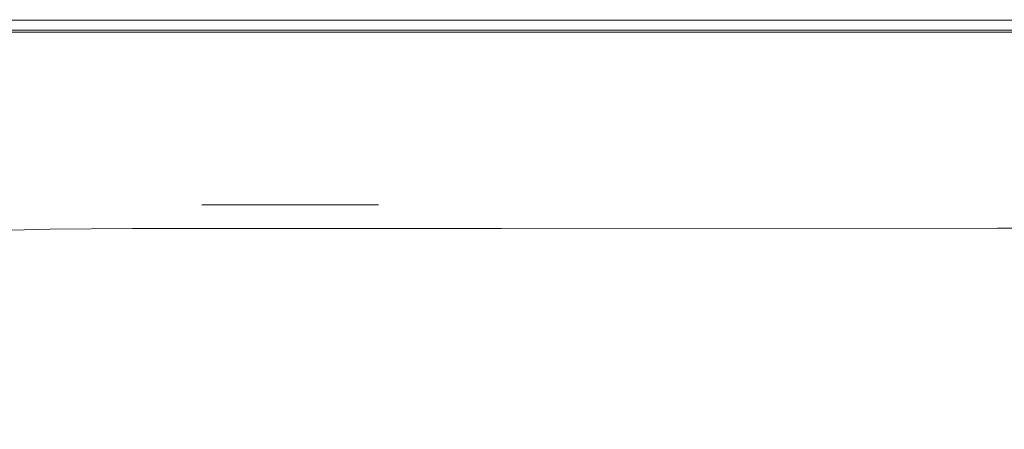
# Model space of a CAD drawing. Extents: x -800 to 800, y -2188 to -1488.
# Drawn here: x -650 to -397, y -1593 to -1488 of the extents above; entities that cross this region are included whole.
import ezdxf

# ---------------------------------------------------------------- set-up
doc = ezdxf.new("R2010")
doc.units = 0
doc.header["$LTSCALE"] = 500
doc.header["$MEASUREMENT"] = 0
doc.layers.add('DWXOUTLINES', color=7, linetype='Continuous')
doc.layers.add('EXC-CERAMIKA', color=7, linetype='Continuous')

msp = doc.modelspace()

# ---------------------------------------------------------------- linework, layer by layer
at = {"layer": 'DWXOUTLINES', "color": 0, "lineweight": 0}
for p, q in [((-608.91, -1488.37, 538.98), (-682.05, -1488.37, 538.98)), ((-608.91, -1488.37, 538.98), (-578.17, -1488.37, 538.98)), ((-578.17, -1488.37, 538.98), (-491.53, -1488.37, 538.98)), ((-336.2, -1488.37, 538.98), (-491.53, -1488.37, 538.98)), ((-608.91, -1490.98, 558.35), (-658.25, -1490.98, 558.35)), ((-634.74, -1491.47, 538.85), (-658.25, -1491.47, 538.85)), ((-608.91, -1491.47, 538.85), (-634.74, -1491.47, 538.85)), ((-608.91, -1490.98, 558.35), (-438.07, -1490.98, 558.35)), ((-578.17, -1491.47, 538.85), (-608.91, -1491.47, 538.85)), ((-539.91, -1491.47, 538.85), (-578.17, -1491.47, 538.85)), ((-491.53, -1491.47, 538.85), (-539.91, -1491.47, 538.85)), ((-438.07, -1491.47, 538.85), (-491.53, -1491.47, 538.85)), ((-336.2, -1490.98, 558.35), (-438.07, -1490.98, 558.35)), ((-384.61, -1491.47, 538.85), (-438.07, -1491.47, 538.85)), ((-557.64, -1535.72, 558.85), (-602.95, -1535.72, 558.85)), ((-581.33, -1535.72, 558.85), (-602.95, -1535.72, 558.85)), ((-581.33, -1535.72, 558.85), (-557.64, -1535.72, 558.85)), ((-661.56, -1542.5, 557.94), (-641.89, -1541.98, 557.86)), ((-641.89, -1541.98, 557.86), (-620.74, -1541.8, 557.76)), ((-599.01, -1541.8, 557.67), (-620.74, -1541.8, 557.76)), ((-526.06, -1541.78, 557.58), (-599.01, -1541.8, 557.67)), ((-526.06, -1541.78, 557.58), (-398.61, -1541.75, 557.62)), ((-398.61, -1541.75, 557.62), (-305.94, -1541.73, 557.66))]:
    msp.add_line(p, q, dxfattribs=at)
at = {"layer": 'EXC-CERAMIKA', "lineweight": 0}
for points, invisible_edges in [([(-705.12, -1489.63, 557.59), (-634.75, -1488.82, 556.34), (-682.06, -1488.82, 556.34), (-705.12, -1489.63, 557.59)], 15), ([(-634.75, -1489.63, 557.59), (-634.75, -1488.82, 556.34), (-705.12, -1489.63, 557.59), (-634.75, -1489.63, 557.59)], 15), ([(-682.06, -1488.27, 551.2), (-634.75, -1488.27, 539.35), (-682.06, -1488.27, 539.35), (-682.06, -1488.27, 551.2)], 15), ([(-608.93, -1488.27, 539.35), (-634.75, -1488.27, 539.35), (-682.06, -1488.27, 551.2), (-608.93, -1488.27, 539.35)], 15), ([(-682.06, -1488.27, 551.2), (-634.75, -1488.27, 551.2), (-608.93, -1488.27, 539.35), (-682.06, -1488.27, 551.2)], 15), ([(-682.06, -1488.27, 551.2), (-658.26, -1488.41, 554.3), (-634.75, -1488.27, 551.2), (-682.06, -1488.27, 551.2)], 15), ([(-682.06, -1488.38, 538.98), (-682.06, -1488.27, 539.35), (-634.75, -1488.27, 539.35), (-682.06, -1488.38, 538.98)], 15), ([(-634.75, -1488.27, 539.35), (-608.92, -1488.38, 538.98), (-682.06, -1488.38, 538.98), (-634.75, -1488.27, 539.35)], 15), ([(-608.93, -1488.68, 538.85), (-682.06, -1488.38, 538.98), (-608.92, -1488.38, 538.98), (-608.93, -1488.68, 538.85)], 13), ([(-682.06, -1488.38, 538.98), (-608.93, -1488.68, 538.85), (-658.26, -1488.68, 538.85), (-682.06, -1488.38, 538.98)], 15), ([(-658.26, -1488.41, 554.3), (-682.06, -1488.82, 556.34), (-634.75, -1488.82, 556.34), (-658.26, -1488.41, 554.3)], 15), ([(-578.18, -1488.41, 554.3), (-634.75, -1488.27, 551.2), (-658.26, -1488.41, 554.3), (-578.18, -1488.41, 554.3)], 15), ([(-658.26, -1488.41, 554.3), (-578.18, -1488.82, 556.34), (-578.18, -1488.41, 554.3), (-658.26, -1488.41, 554.3)], 15), ([(-578.18, -1488.82, 556.34), (-658.26, -1488.41, 554.3), (-634.75, -1488.82, 556.34), (-578.18, -1488.82, 556.34)], 15), ([(-634.75, -1491.48, 538.85), (-658.26, -1488.68, 538.85), (-608.93, -1488.68, 538.85), (-634.75, -1491.48, 538.85)], 15), ([(-658.26, -1488.68, 538.85), (-634.75, -1491.48, 538.85), (-658.26, -1491.48, 538.85), (-658.26, -1488.68, 538.85)], 13), ([(-578.18, -1488.27, 551.2), (-608.93, -1488.27, 539.35), (-634.75, -1488.27, 551.2), (-578.18, -1488.27, 551.2)], 15), ([(-634.75, -1488.27, 551.2), (-578.18, -1488.41, 554.3), (-578.18, -1488.27, 551.2), (-634.75, -1488.27, 551.2)], 15), ([(-608.92, -1488.38, 538.98), (-634.75, -1488.27, 539.35), (-608.93, -1488.27, 539.35), (-608.92, -1488.38, 538.98)], 15), ([(-608.93, -1488.68, 538.85), (-608.92, -1491.48, 538.85), (-634.75, -1491.48, 538.85), (-608.93, -1488.68, 538.85)], 13), ([(-539.92, -1489.63, 557.59), (-578.18, -1488.82, 556.34), (-634.75, -1489.63, 557.59), (-539.92, -1489.63, 557.59)], 15), ([(-634.75, -1488.82, 556.34), (-634.75, -1489.63, 557.59), (-578.18, -1488.82, 556.34), (-634.75, -1488.82, 556.34)], 15), ([(-491.54, -1488.27, 539.35), (-608.93, -1488.27, 539.35), (-539.92, -1488.27, 551.2), (-491.54, -1488.27, 539.35)], 15), ([(-539.92, -1488.27, 551.2), (-608.93, -1488.27, 539.35), (-578.18, -1488.27, 551.2), (-539.92, -1488.27, 551.2)], 15), ([(-491.54, -1488.38, 538.98), (-608.93, -1488.27, 539.35), (-491.54, -1488.27, 539.35), (-491.54, -1488.38, 538.98)], 15), ([(-608.93, -1488.27, 539.35), (-491.54, -1488.38, 538.98), (-578.18, -1488.38, 538.98), (-608.93, -1488.27, 539.35)], 15), ([(-608.93, -1488.27, 539.35), (-578.18, -1488.38, 538.98), (-608.92, -1488.38, 538.98), (-608.93, -1488.27, 539.35)], 15), ([(-491.54, -1488.38, 538.98), (-438.08, -1488.68, 538.85), (-608.93, -1488.68, 538.85), (-491.54, -1488.38, 538.98)], 15), ([(-608.93, -1488.68, 538.85), (-578.18, -1488.38, 538.98), (-491.54, -1488.38, 538.98), (-608.93, -1488.68, 538.85)], 13), ([(-608.93, -1488.68, 538.85), (-608.92, -1488.38, 538.98), (-578.18, -1488.38, 538.98), (-608.93, -1488.68, 538.85)], 13), ([(-608.93, -1488.68, 538.85), (-578.18, -1491.48, 538.85), (-608.92, -1491.48, 538.85), (-608.93, -1488.68, 538.85)], 13), ([(-608.93, -1488.68, 538.85), (-539.92, -1491.48, 538.85), (-578.18, -1491.48, 538.85), (-608.93, -1488.68, 538.85)], 13), ([(-491.54, -1491.48, 538.85), (-608.93, -1488.68, 538.85), (-438.08, -1488.68, 538.85), (-491.54, -1491.48, 538.85)], 15), ([(-608.93, -1488.68, 538.85), (-491.54, -1491.48, 538.85), (-539.92, -1491.48, 538.85), (-608.93, -1488.68, 538.85)], 13), ([(-384.62, -1488.41, 554.3), (-539.92, -1488.27, 551.2), (-578.18, -1488.41, 554.3), (-384.62, -1488.41, 554.3)], 15), ([(-578.18, -1488.27, 551.2), (-578.18, -1488.41, 554.3), (-539.92, -1488.27, 551.2), (-578.18, -1488.27, 551.2)], 15), ([(-438.08, -1488.82, 556.34), (-578.18, -1488.41, 554.3), (-539.92, -1488.82, 556.34), (-438.08, -1488.82, 556.34)], 15), ([(-578.18, -1488.41, 554.3), (-438.08, -1488.82, 556.34), (-384.62, -1488.41, 554.3), (-578.18, -1488.41, 554.3)], 15), ([(-539.92, -1488.82, 556.34), (-578.18, -1488.41, 554.3), (-578.18, -1488.82, 556.34), (-539.92, -1488.82, 556.34)], 15), ([(-578.18, -1488.82, 556.34), (-539.92, -1489.63, 557.59), (-539.92, -1488.82, 556.34), (-578.18, -1488.82, 556.34)], 15), ([(-438.08, -1488.27, 551.2), (-491.54, -1488.27, 539.35), (-539.92, -1488.27, 551.2), (-438.08, -1488.27, 551.2)], 15), ([(-539.92, -1488.27, 551.2), (-384.62, -1488.41, 554.3), (-438.08, -1488.27, 551.2), (-539.92, -1488.27, 551.2)], 15), ([(-539.92, -1488.82, 556.34), (-539.92, -1489.63, 557.59), (-438.08, -1488.82, 556.34), (-539.92, -1488.82, 556.34)], 15), ([(-438.08, -1489.63, 557.59), (-438.08, -1488.82, 556.34), (-539.92, -1489.63, 557.59), (-438.08, -1489.63, 557.59)], 15), ([(-491.54, -1488.27, 539.35), (-384.62, -1488.27, 551.2), (-438.08, -1488.27, 539.35), (-491.54, -1488.27, 539.35)], 15), ([(-491.54, -1488.27, 539.35), (-438.08, -1488.27, 551.2), (-384.62, -1488.27, 551.2), (-491.54, -1488.27, 539.35)], 15), ([(-491.54, -1488.38, 538.98), (-491.54, -1488.27, 539.35), (-438.08, -1488.27, 539.35), (-491.54, -1488.38, 538.98)], 15), ([(-438.08, -1488.27, 539.35), (-336.21, -1488.38, 538.98), (-491.54, -1488.38, 538.98), (-438.08, -1488.27, 539.35)], 15), ([(-336.21, -1488.68, 538.85), (-491.54, -1488.38, 538.98), (-336.21, -1488.38, 538.98), (-336.21, -1488.68, 538.85)], 13), ([(-491.54, -1488.38, 538.98), (-336.21, -1488.68, 538.85), (-438.08, -1488.68, 538.85), (-491.54, -1488.38, 538.98)], 15), ([(-438.08, -1488.68, 538.85), (-438.08, -1491.48, 538.85), (-491.54, -1491.48, 538.85), (-438.08, -1488.68, 538.85)], 13), ([(-336.21, -1488.27, 551.2), (-438.08, -1488.27, 539.35), (-384.62, -1488.27, 551.2), (-336.21, -1488.27, 551.2)], 15), ([(-438.08, -1488.27, 539.35), (-336.21, -1488.27, 551.2), (-336.21, -1488.27, 539.35), (-438.08, -1488.27, 539.35)], 15), ([(-438.08, -1488.27, 551.2), (-384.62, -1488.41, 554.3), (-384.62, -1488.27, 551.2), (-438.08, -1488.27, 551.2)], 15), ([(-336.21, -1488.38, 538.98), (-438.08, -1488.27, 539.35), (-336.21, -1488.27, 539.35), (-336.21, -1488.38, 538.98)], 15), ([(-297.92, -1488.82, 556.34), (-384.62, -1488.41, 554.3), (-438.08, -1488.82, 556.34), (-297.92, -1488.82, 556.34)], 15), ([(-384.62, -1491.48, 538.85), (-438.08, -1488.68, 538.85), (-336.21, -1488.68, 538.85), (-384.62, -1491.48, 538.85)], 15), ([(-438.08, -1488.68, 538.85), (-384.62, -1491.48, 538.85), (-438.08, -1491.48, 538.85), (-438.08, -1488.68, 538.85)], 13), ([(-438.08, -1488.82, 556.34), (-438.08, -1489.63, 557.59), (-297.92, -1488.82, 556.34), (-438.08, -1488.82, 556.34)], 15), ([(-261.79, -1489.63, 557.6), (-297.92, -1488.82, 556.34), (-438.08, -1489.63, 557.59), (-261.79, -1489.63, 557.6)], 15), ([(-705.12, -1489.63, 557.59), (-658.26, -1490.99, 558.35), (-634.75, -1489.63, 557.59), (-705.12, -1489.63, 557.59)], 15), ([(-608.92, -1490.99, 558.35), (-634.75, -1489.63, 557.59), (-658.26, -1490.99, 558.35), (-608.92, -1490.99, 558.35)], 11), ([(-608.07, -1493.22, 558.73), (-658.26, -1490.99, 558.35), (-657.34, -1493.22, 558.73), (-608.07, -1493.22, 558.73)], 15), ([(-658.26, -1490.99, 558.35), (-608.07, -1493.22, 558.73), (-608.92, -1490.99, 558.35), (-658.26, -1490.99, 558.35)], 15), ([(-634.75, -1489.63, 557.59), (-438.08, -1490.99, 558.35), (-539.92, -1489.63, 557.59), (-634.75, -1489.63, 557.59)], 15), ([(-438.08, -1490.99, 558.35), (-634.75, -1489.63, 557.59), (-608.92, -1490.99, 558.35), (-438.08, -1490.99, 558.35)], 11), ([(-608.92, -1490.99, 558.35), (-608.07, -1493.22, 558.73), (-438.08, -1490.99, 558.35), (-608.92, -1490.99, 558.35)], 15), ([(-490.85, -1493.22, 558.73), (-438.08, -1490.99, 558.35), (-608.07, -1493.22, 558.73), (-490.85, -1493.22, 558.73)], 15), ([(-539.92, -1489.63, 557.59), (-438.08, -1490.99, 558.35), (-438.08, -1489.63, 557.59), (-539.92, -1489.63, 557.59)], 15), ([(-437.47, -1493.22, 558.73), (-438.08, -1490.99, 558.35), (-490.85, -1493.22, 558.73), (-437.47, -1493.22, 558.73)], 15), ([(-336.21, -1490.99, 558.35), (-438.08, -1489.63, 557.59), (-438.08, -1490.99, 558.35), (-336.21, -1490.99, 558.35)], 11), ([(-438.08, -1489.63, 557.59), (-336.21, -1490.99, 558.35), (-261.79, -1489.63, 557.6), (-438.08, -1489.63, 557.59)], 15), ([(-438.08, -1490.99, 558.35), (-335.73, -1493.22, 558.73), (-336.21, -1490.99, 558.35), (-438.08, -1490.99, 558.35)], 15), ([(-335.73, -1493.22, 558.73), (-438.08, -1490.99, 558.35), (-437.47, -1493.22, 558.73), (-335.73, -1493.22, 558.73)], 15), ([(-631.19, -1496.63, 558.85), (-657.34, -1493.22, 558.73), (-678.26, -1496.63, 558.85), (-631.19, -1496.63, 558.85)], 15), ([(-657.34, -1493.22, 558.73), (-631.19, -1496.63, 558.85), (-608.07, -1493.22, 558.73), (-657.34, -1493.22, 558.73)], 15), ([(-605.51, -1496.63, 558.85), (-608.07, -1493.22, 558.73), (-631.19, -1496.63, 558.85), (-605.51, -1496.63, 558.85)], 15), ([(-608.07, -1493.22, 558.73), (-488.78, -1496.63, 558.85), (-490.85, -1493.22, 558.73), (-608.07, -1493.22, 558.73)], 15), ([(-488.78, -1496.63, 558.85), (-608.07, -1493.22, 558.73), (-536.89, -1496.63, 558.85), (-488.78, -1496.63, 558.85)], 15), ([(-536.89, -1496.63, 558.85), (-608.07, -1493.22, 558.73), (-574.94, -1496.63, 558.85), (-536.89, -1496.63, 558.85)], 15), ([(-574.94, -1496.63, 558.85), (-608.07, -1493.22, 558.73), (-605.51, -1496.63, 558.85), (-574.94, -1496.63, 558.85)], 15), ([(-490.85, -1493.22, 558.73), (-488.78, -1496.63, 558.85), (-437.47, -1493.22, 558.73), (-490.85, -1493.22, 558.73)], 15), ([(-334.32, -1496.63, 558.85), (-437.47, -1493.22, 558.73), (-488.78, -1496.63, 558.85), (-334.32, -1496.63, 558.85)], 15), ([(-437.47, -1493.22, 558.73), (-334.32, -1496.63, 558.85), (-335.73, -1493.22, 558.73), (-437.47, -1493.22, 558.73)], 15), ([(-639.85, -1508.33, 558.85), (-678.26, -1496.63, 558.85), (-651.64, -1516.06, 558.85), (-639.85, -1508.33, 558.85)], 15), ([(-631.19, -1496.63, 558.85), (-678.26, -1496.63, 558.85), (-639.85, -1508.33, 558.85), (-631.19, -1496.63, 558.85)], 15), ([(-639.85, -1508.33, 558.85), (-616.96, -1508.33, 558.85), (-631.19, -1496.63, 558.85), (-639.85, -1508.33, 558.85)], 15), ([(-631.19, -1496.63, 558.85), (-552.21, -1516.06, 558.85), (-605.51, -1496.63, 558.85), (-631.19, -1496.63, 558.85)], 15), ([(-552.21, -1516.06, 558.85), (-631.19, -1496.63, 558.85), (-616.96, -1508.33, 558.85), (-552.21, -1516.06, 558.85)], 15), ([(-574.94, -1496.63, 558.85), (-605.51, -1496.63, 558.85), (-552.21, -1516.06, 558.85), (-574.94, -1496.63, 558.85)], 15), ([(-574.94, -1496.63, 558.85), (-552.21, -1516.06, 558.85), (-536.89, -1496.63, 558.85), (-574.94, -1496.63, 558.85)], 15), ([(-477.73, -1508.33, 558.85), (-536.89, -1496.63, 558.85), (-552.21, -1516.06, 558.85), (-477.73, -1508.33, 558.85)], 15), ([(-536.89, -1496.63, 558.85), (-477.73, -1508.33, 558.85), (-488.78, -1496.63, 558.85), (-536.89, -1496.63, 558.85)], 15), ([(-379.21, -1501.55, 558.85), (-488.78, -1496.63, 558.85), (-425.77, -1508.33, 558.85), (-379.21, -1501.55, 558.85)], 15), ([(-425.77, -1508.33, 558.85), (-488.78, -1496.63, 558.85), (-477.73, -1508.33, 558.85), (-425.77, -1508.33, 558.85)], 15), ([(-488.78, -1496.63, 558.85), (-379.21, -1501.55, 558.85), (-334.32, -1496.63, 558.85), (-488.78, -1496.63, 558.85)], 15), ([(-315.39, -1523.83, 558.85), (-379.21, -1501.55, 558.85), (-425.77, -1508.33, 558.85), (-315.39, -1523.83, 558.85)], 15), ([(-651.64, -1516.06, 558.85), (-617.74, -1523.83, 558.85), (-639.85, -1508.33, 558.85), (-651.64, -1516.06, 558.85)], 15), ([(-616.96, -1508.33, 558.85), (-639.85, -1508.33, 558.85), (-617.74, -1523.83, 558.85), (-616.96, -1508.33, 558.85)], 15), ([(-617.74, -1523.83, 558.85), (-557.65, -1535.73, 558.85), (-616.96, -1508.33, 558.85), (-617.74, -1523.83, 558.85)], 15), ([(-542.46, -1523.83, 558.85), (-616.96, -1508.33, 558.85), (-557.65, -1535.73, 558.85), (-542.46, -1523.83, 558.85)], 15), ([(-616.96, -1508.33, 558.85), (-542.46, -1523.83, 558.85), (-552.21, -1516.06, 558.85), (-616.96, -1508.33, 558.85)], 15), ([(-552.21, -1516.06, 558.85), (-469.44, -1516.06, 558.85), (-477.73, -1508.33, 558.85), (-552.21, -1516.06, 558.85)], 15), ([(-425.77, -1508.33, 558.85), (-477.73, -1508.33, 558.85), (-469.44, -1516.06, 558.85), (-425.77, -1508.33, 558.85)], 15), ([(-469.44, -1516.06, 558.85), (-401.13, -1535.73, 558.85), (-425.77, -1508.33, 558.85), (-469.44, -1516.06, 558.85)], 15), ([(-307.82, -1535.73, 558.85), (-425.77, -1508.33, 558.85), (-352.16, -1535.73, 558.85), (-307.82, -1535.73, 558.85)], 15), ([(-425.77, -1508.33, 558.85), (-307.82, -1535.73, 558.85), (-315.39, -1523.83, 558.85), (-425.77, -1508.33, 558.85)], 15), ([(-352.16, -1535.73, 558.85), (-425.77, -1508.33, 558.85), (-401.13, -1535.73, 558.85), (-352.16, -1535.73, 558.85)], 15), ([(-617.74, -1523.83, 558.85), (-651.64, -1516.06, 558.85), (-662.12, -1523.93, 558.85), (-617.74, -1523.83, 558.85)], 15), ([(-469.44, -1516.06, 558.85), (-552.21, -1516.06, 558.85), (-542.46, -1523.83, 558.85), (-469.44, -1516.06, 558.85)], 15), ([(-542.46, -1523.83, 558.85), (-401.13, -1535.73, 558.85), (-469.44, -1516.06, 558.85), (-542.46, -1523.83, 558.85)], 15), ([(-662.12, -1523.93, 558.85), (-624.89, -1535.73, 558.85), (-617.74, -1523.83, 558.85), (-662.12, -1523.93, 558.85)], 15), ([(-624.89, -1535.73, 558.85), (-662.12, -1523.93, 558.85), (-652.29, -1530.83, 558.85), (-624.89, -1535.73, 558.85)], 15), ([(-602.96, -1535.73, 558.85), (-617.74, -1523.83, 558.85), (-624.89, -1535.73, 558.85), (-602.96, -1535.73, 558.85)], 15), ([(-557.65, -1535.73, 558.85), (-617.74, -1523.83, 558.85), (-602.96, -1535.73, 558.85), (-557.65, -1535.73, 558.85)], 11), ([(-450.1, -1535.73, 558.85), (-542.46, -1523.83, 558.85), (-557.65, -1535.73, 558.85), (-450.1, -1535.73, 558.85)], 15), ([(-542.46, -1523.83, 558.85), (-450.1, -1535.73, 558.85), (-401.13, -1535.73, 558.85), (-542.46, -1523.83, 558.85)], 15), ([(-624.89, -1535.73, 558.85), (-652.29, -1530.83, 558.85), (-666.39, -1536.34, 558.85), (-624.89, -1535.73, 558.85)], 15), ([(-643.18, -1539.47, 558.6), (-666.39, -1536.34, 558.85), (-680.73, -1540.98, 558.63), (-643.18, -1539.47, 558.6)], 15), ([(-666.39, -1536.34, 558.85), (-643.18, -1539.47, 558.6), (-624.89, -1535.73, 558.85), (-666.39, -1536.34, 558.85)], 15), ([(-600.11, -1539.31, 558.56), (-624.89, -1535.73, 558.85), (-643.18, -1539.47, 558.6), (-600.11, -1539.31, 558.56)], 15), ([(-624.89, -1535.73, 558.85), (-600.11, -1539.31, 558.56), (-602.96, -1535.73, 558.85), (-624.89, -1535.73, 558.85)], 15), ([(-557.65, -1535.73, 558.85), (-602.96, -1535.73, 558.85), (-602.96, -1535.73, 558.85)], 15), ([(-602.96, -1535.73, 558.85), (-600.11, -1539.31, 558.56), (-581.34, -1535.73, 558.85), (-602.96, -1535.73, 558.85)], 11), ([(-448, -1539.29, 558.54), (-557.65, -1535.73, 558.85), (-600.11, -1539.31, 558.56), (-448, -1539.29, 558.54)], 15), ([(-581.34, -1535.73, 558.85), (-600.11, -1539.31, 558.56), (-557.65, -1535.73, 558.85), (-581.34, -1535.73, 558.85)], 11), ([(-557.65, -1535.73, 558.85), (-448, -1539.29, 558.54), (-450.1, -1535.73, 558.85), (-557.65, -1535.73, 558.85)], 15), ([(-450.1, -1535.73, 558.85), (-350.54, -1539.29, 558.55), (-401.13, -1535.73, 558.85), (-450.1, -1535.73, 558.85)], 15), ([(-350.54, -1539.29, 558.55), (-450.1, -1535.73, 558.85), (-448, -1539.29, 558.54), (-350.54, -1539.29, 558.55)], 15), ([(-401.13, -1535.73, 558.85), (-350.54, -1539.29, 558.55), (-352.16, -1535.73, 558.85), (-401.13, -1535.73, 558.85)], 15), ([(-680.73, -1540.98, 558.63), (-641.9, -1541.99, 557.86), (-643.18, -1539.47, 558.6), (-680.73, -1540.98, 558.63)], 15), ([(-643.18, -1539.47, 558.6), (-599.02, -1541.81, 557.67), (-600.11, -1539.31, 558.56), (-643.18, -1539.47, 558.6)], 15), ([(-599.02, -1541.81, 557.67), (-643.18, -1539.47, 558.6), (-620.75, -1541.81, 557.76), (-599.02, -1541.81, 557.67)], 15), ([(-620.75, -1541.81, 557.76), (-643.18, -1539.47, 558.6), (-641.9, -1541.99, 557.86), (-620.75, -1541.81, 557.76)], 15), ([(-600.11, -1539.31, 558.56), (-526.07, -1541.79, 557.58), (-448, -1539.29, 558.54), (-600.11, -1539.31, 558.56)], 15), ([(-526.07, -1541.79, 557.58), (-600.11, -1539.31, 558.56), (-599.02, -1541.81, 557.67), (-526.07, -1541.79, 557.58)], 15), ([(-398.62, -1541.76, 557.62), (-448, -1539.29, 558.54), (-526.07, -1541.79, 557.58), (-398.62, -1541.76, 557.62)], 15), ([(-448, -1539.29, 558.54), (-398.62, -1541.76, 557.62), (-350.54, -1539.29, 558.55), (-448, -1539.29, 558.54)], 15), ([(-305.95, -1541.74, 557.66), (-350.54, -1539.29, 558.55), (-398.62, -1541.76, 557.62), (-305.95, -1541.74, 557.66)], 15), ([(-641.9, -1541.99, 557.86), (-680.73, -1540.98, 558.63), (-661.57, -1542.51, 557.94), (-641.9, -1541.99, 557.86)], 15), ([(-661.57, -1542.51, 557.94), (-641.46, -1543.82, 556.38), (-641.9, -1541.99, 557.86), (-661.57, -1542.51, 557.94)], 11), ([(-641.9, -1541.99, 557.86), (-620.42, -1543.65, 556.13), (-620.75, -1541.81, 557.76), (-641.9, -1541.99, 557.86)], 11), ([(-620.42, -1543.65, 556.13), (-641.9, -1541.99, 557.86), (-641.46, -1543.82, 556.38), (-620.42, -1543.65, 556.13)], 15), ([(-598.71, -1543.65, 555.9), (-620.75, -1541.81, 557.76), (-620.42, -1543.65, 556.13), (-598.71, -1543.65, 555.9)], 15), ([(-620.75, -1541.81, 557.76), (-598.71, -1543.65, 555.9), (-599.02, -1541.81, 557.67), (-620.75, -1541.81, 557.76)], 11), ([(-599.02, -1541.81, 557.67), (-553.79, -1543.62, 555.7), (-526.07, -1541.79, 557.58), (-599.02, -1541.81, 557.67)], 11), ([(-553.79, -1543.62, 555.7), (-599.02, -1541.81, 557.67), (-598.71, -1543.65, 555.9), (-553.79, -1543.62, 555.7)], 15), ([(-491.08, -1543.56, 555.7), (-526.07, -1541.79, 557.58), (-553.79, -1543.62, 555.7), (-491.08, -1543.56, 555.7)], 15), ([(-526.07, -1541.79, 557.58), (-491.08, -1543.56, 555.7), (-398.62, -1541.76, 557.62), (-526.07, -1541.79, 557.58)], 11), ([(-398.54, -1543.51, 555.77), (-398.62, -1541.76, 557.62), (-491.08, -1543.56, 555.7), (-398.54, -1543.51, 555.77)], 15), ([(-398.62, -1541.76, 557.62), (-349.96, -1543.48, 555.82), (-305.95, -1541.74, 557.66), (-398.62, -1541.76, 557.62)], 11), ([(-349.96, -1543.48, 555.82), (-398.62, -1541.76, 557.62), (-398.54, -1543.51, 555.77), (-349.96, -1543.48, 555.82)], 15), ([(-641.46, -1543.82, 556.38), (-661.57, -1542.51, 557.94), (-660.88, -1544.32, 556.58), (-641.46, -1543.82, 556.38)], 15), ([(-660.88, -1544.32, 556.58), (-640.86, -1545.36, 553.9), (-641.46, -1543.82, 556.38), (-660.88, -1544.32, 556.58)], 15), ([(-640.86, -1545.36, 553.9), (-660.88, -1544.32, 556.58), (-659.96, -1545.8, 554.31), (-640.86, -1545.36, 553.9)], 15), ([(-641.46, -1543.82, 556.38), (-619.92, -1545.22, 553.41), (-620.42, -1543.65, 556.13), (-641.46, -1543.82, 556.38)], 15), ([(-619.92, -1545.22, 553.41), (-641.46, -1543.82, 556.38), (-640.86, -1545.36, 553.9), (-619.92, -1545.22, 553.41)], 15), ([(-576.83, -1545.19, 552.69), (-620.42, -1543.65, 556.13), (-619.92, -1545.22, 553.41), (-576.83, -1545.19, 552.69)], 15), ([(-620.42, -1543.65, 556.13), (-576.83, -1545.19, 552.69), (-598.71, -1543.65, 555.9), (-620.42, -1543.65, 556.13)], 15), ([(-598.71, -1543.65, 555.9), (-576.83, -1545.19, 552.69), (-553.79, -1543.62, 555.7), (-598.71, -1543.65, 555.9)], 15), ([(-525.47, -1545.1, 552.52), (-553.79, -1543.62, 555.7), (-576.83, -1545.19, 552.69), (-525.47, -1545.1, 552.52)], 15), ([(-553.79, -1543.62, 555.7), (-525.47, -1545.1, 552.52), (-491.08, -1543.56, 555.7), (-553.79, -1543.62, 555.7)], 15), ([(-446.89, -1544.99, 552.61), (-491.08, -1543.56, 555.7), (-525.47, -1545.1, 552.52), (-446.89, -1544.99, 552.61)], 15), ([(-491.08, -1543.56, 555.7), (-446.89, -1544.99, 552.61), (-398.54, -1543.51, 555.77), (-491.08, -1543.56, 555.7)], 15), ([(-349.92, -1544.88, 552.79), (-398.54, -1543.51, 555.77), (-446.89, -1544.99, 552.61), (-349.92, -1544.88, 552.79)], 15), ([(-446.89, -1544.99, 552.61), (-349.89, -1546.24, 547.63), (-349.92, -1544.88, 552.79), (-446.89, -1544.99, 552.61)], 15), ([(-398.54, -1543.51, 555.77), (-349.92, -1544.88, 552.79), (-349.96, -1543.48, 555.82), (-398.54, -1543.51, 555.77)], 15), ([(-659.96, -1545.8, 554.31), (-639.64, -1546.68, 550.66), (-640.86, -1545.36, 553.9), (-659.96, -1545.8, 554.31)], 15), ([(-639.64, -1546.68, 550.66), (-659.96, -1545.8, 554.31), (-654.57, -1548.09, 547.62), (-639.64, -1546.68, 550.66)], 15), ([(-654.57, -1548.09, 547.62), (-637.36, -1547.81, 546.89), (-639.64, -1546.68, 550.66), (-654.57, -1548.09, 547.62)], 15), ([(-640.86, -1545.36, 553.9), (-639.64, -1546.68, 550.66), (-619.92, -1545.22, 553.41), (-640.86, -1545.36, 553.9)], 15), ([(-576.17, -1546.54, 548.57), (-619.92, -1545.22, 553.41), (-639.64, -1546.68, 550.66), (-576.17, -1546.54, 548.57)], 15), ([(-639.64, -1546.68, 550.66), (-596.33, -1547.79, 544.53), (-576.17, -1546.54, 548.57), (-639.64, -1546.68, 550.66)], 15), ([(-596.33, -1547.79, 544.53), (-639.64, -1546.68, 550.66), (-617.48, -1547.75, 545.74), (-596.33, -1547.79, 544.53)], 15), ([(-617.48, -1547.75, 545.74), (-639.64, -1546.68, 550.66), (-637.36, -1547.81, 546.89), (-617.48, -1547.75, 545.74)], 15), ([(-619.92, -1545.22, 553.41), (-576.17, -1546.54, 548.57), (-576.83, -1545.19, 552.69), (-619.92, -1545.22, 553.41)], 15), ([(-575.29, -1547.8, 543.62), (-576.17, -1546.54, 548.57), (-596.33, -1547.79, 544.53), (-575.29, -1547.8, 543.62)], 15), ([(-576.83, -1545.19, 552.69), (-524.96, -1546.44, 548.06), (-525.47, -1545.1, 552.52), (-576.83, -1545.19, 552.69)], 15), ([(-524.96, -1546.44, 548.06), (-576.83, -1545.19, 552.69), (-576.17, -1546.54, 548.57), (-524.96, -1546.44, 548.06)], 15), ([(-576.17, -1546.54, 548.57), (-552.06, -1547.79, 542.91), (-524.96, -1546.44, 548.06), (-576.17, -1546.54, 548.57)], 15), ([(-552.06, -1547.79, 542.91), (-576.17, -1546.54, 548.57), (-575.29, -1547.8, 543.62), (-552.06, -1547.79, 542.91)], 15), ([(-524.33, -1547.77, 542.29), (-524.96, -1546.44, 548.06), (-552.06, -1547.79, 542.91), (-524.33, -1547.77, 542.29)], 15), ([(-525.47, -1545.1, 552.52), (-446.58, -1546.33, 547.82), (-446.89, -1544.99, 552.61), (-525.47, -1545.1, 552.52)], 15), ([(-446.58, -1546.33, 547.82), (-525.47, -1545.1, 552.52), (-524.96, -1546.44, 548.06), (-446.58, -1546.33, 547.82)], 15), ([(-524.96, -1546.44, 548.06), (-489.82, -1547.77, 541.66), (-446.58, -1546.33, 547.82), (-524.96, -1546.44, 548.06)], 15), ([(-489.82, -1547.77, 541.66), (-524.96, -1546.44, 548.06), (-524.33, -1547.77, 542.29), (-489.82, -1547.77, 541.66)], 15), ([(-446.21, -1547.79, 540.93), (-446.58, -1546.33, 547.82), (-489.82, -1547.77, 541.66), (-446.21, -1547.79, 540.93)], 15), ([(-349.89, -1546.24, 547.63), (-446.89, -1544.99, 552.61), (-446.58, -1546.33, 547.82), (-349.89, -1546.24, 547.63)], 15), ([(-446.58, -1546.33, 547.82), (-398.05, -1547.82, 540.16), (-349.89, -1546.24, 547.63), (-446.58, -1546.33, 547.82)], 15), ([(-398.05, -1547.82, 540.16), (-446.58, -1546.33, 547.82), (-446.21, -1547.79, 540.93), (-398.05, -1547.82, 540.16)], 15), ([(-349.9, -1547.86, 539.43), (-349.89, -1546.24, 547.63), (-398.05, -1547.82, 540.16), (-349.9, -1547.86, 539.43)], 15), ([(-654.57, -1548.09, 547.62), (-668.23, -1548.68, 547.8), (-647.8, -1550.43, 538.31), (-654.57, -1548.09, 547.62)], 15), ([(-668.23, -1548.68, 547.8), (-655.17, -1554.12, 525.89), (-647.8, -1550.43, 538.31), (-668.23, -1548.68, 547.8)], 15), ([(-637.36, -1547.81, 546.89), (-654.57, -1548.09, 547.62), (-631.93, -1551.35, 532.82), (-637.36, -1547.81, 546.89)], 15), ([(-647.8, -1550.43, 538.31), (-631.93, -1551.35, 532.82), (-654.57, -1548.09, 547.62), (-647.8, -1550.43, 538.31)], 15), ([(-617.48, -1547.75, 545.74), (-637.36, -1547.81, 546.89), (-610.39, -1551.54, 529.76), (-617.48, -1547.75, 545.74)], 15), ([(-631.93, -1551.35, 532.82), (-610.39, -1551.54, 529.76), (-637.36, -1547.81, 546.89), (-631.93, -1551.35, 532.82)], 15), ([(-610.39, -1551.54, 529.76), (-596.33, -1547.79, 544.53), (-617.48, -1547.75, 545.74), (-610.39, -1551.54, 529.76)], 15), ([(-596.33, -1547.79, 544.53), (-610.39, -1551.54, 529.76), (-591.17, -1552.21, 525.11), (-596.33, -1547.79, 544.53)], 15), ([(-575.29, -1547.8, 543.62), (-596.33, -1547.79, 544.53), (-591.17, -1552.21, 525.11), (-575.29, -1547.8, 543.62)], 15), ([(-591.17, -1552.21, 525.11), (-571.18, -1552.89, 520.37), (-575.29, -1547.8, 543.62), (-591.17, -1552.21, 525.11)], 15), ([(-552.06, -1547.79, 542.91), (-575.29, -1547.8, 543.62), (-571.18, -1552.89, 520.37), (-552.06, -1547.79, 542.91)], 15), ([(-571.18, -1552.89, 520.37), (-548.47, -1553.64, 515.12), (-552.06, -1547.79, 542.91), (-571.18, -1552.89, 520.37)], 15), ([(-552.06, -1547.79, 542.91), (-522.76, -1550.94, 526.71), (-524.33, -1547.77, 542.29), (-552.06, -1547.79, 542.91)], 15), ([(-521.06, -1554.52, 508.93), (-552.06, -1547.79, 542.91), (-548.47, -1553.64, 515.12), (-521.06, -1554.52, 508.93)], 15), ([(-552.06, -1547.79, 542.91), (-521.06, -1554.52, 508.93), (-522.76, -1550.94, 526.71), (-552.06, -1547.79, 542.91)], 15), ([(-488.47, -1551.35, 523.33), (-524.33, -1547.77, 542.29), (-522.76, -1550.94, 526.71), (-488.47, -1551.35, 523.33)], 15), ([(-524.33, -1547.77, 542.29), (-488.47, -1551.35, 523.33), (-489.82, -1547.77, 541.66), (-524.33, -1547.77, 542.29)], 15), ([(-489.82, -1547.77, 541.66), (-445.28, -1551.89, 519.18), (-446.21, -1547.79, 540.93), (-489.82, -1547.77, 541.66)], 15), ([(-445.28, -1551.89, 519.18), (-489.82, -1547.77, 541.66), (-488.47, -1551.35, 523.33), (-445.28, -1551.89, 519.18)], 15), ([(-398.05, -1547.82, 540.16), (-446.21, -1547.79, 540.93), (-445.28, -1551.89, 519.18), (-398.05, -1547.82, 540.16)], 15), ([(-445.28, -1551.89, 519.18), (-397.36, -1558.51, 481.82), (-398.05, -1547.82, 540.16), (-445.28, -1551.89, 519.18)], 15), ([(-398.05, -1547.82, 540.16), (-307.25, -1553.66, 506.28), (-349.9, -1547.86, 539.43), (-398.05, -1547.82, 540.16)], 15), ([(-350.65, -1560.03, 471.71), (-398.05, -1547.82, 540.16), (-397.36, -1558.51, 481.82), (-350.65, -1560.03, 471.71)], 15), ([(-398.05, -1547.82, 540.16), (-350.65, -1560.03, 471.71), (-307.25, -1553.66, 506.28), (-398.05, -1547.82, 540.16)], 15), ([(-634.83, -1554.72, 518.91), (-647.8, -1550.43, 538.31), (-655.17, -1554.12, 525.89), (-634.83, -1554.72, 518.91)], 15), ([(-647.8, -1550.43, 538.31), (-634.83, -1554.72, 518.91), (-631.93, -1551.35, 532.82), (-647.8, -1550.43, 538.31)], 15), ([(-591.4, -1556.02, 508.02), (-631.93, -1551.35, 532.82), (-634.83, -1554.72, 518.91), (-591.4, -1556.02, 508.02)], 15), ([(-631.93, -1551.35, 532.82), (-591.4, -1556.02, 508.02), (-610.39, -1551.54, 529.76), (-631.93, -1551.35, 532.82)], 15), ([(-591.17, -1552.21, 525.11), (-610.39, -1551.54, 529.76), (-591.4, -1556.02, 508.02), (-591.17, -1552.21, 525.11)], 15), ([(-546.43, -1557.53, 496.4), (-591.17, -1552.21, 525.11), (-591.4, -1556.02, 508.02), (-546.43, -1557.53, 496.4)], 15), ([(-591.17, -1552.21, 525.11), (-546.43, -1557.53, 496.4), (-571.18, -1552.89, 520.37), (-591.17, -1552.21, 525.11)], 15), ([(-486.99, -1555.62, 501.37), (-522.76, -1550.94, 526.71), (-521.06, -1554.52, 508.93), (-486.99, -1555.62, 501.37)], 15), ([(-522.76, -1550.94, 526.71), (-486.99, -1555.62, 501.37), (-488.47, -1551.35, 523.33), (-522.76, -1550.94, 526.71)], 15), ([(-488.47, -1551.35, 523.33), (-444.28, -1557, 492.02), (-445.28, -1551.89, 519.18), (-488.47, -1551.35, 523.33)], 15), ([(-444.28, -1557, 492.02), (-488.47, -1551.35, 523.33), (-486.99, -1555.62, 501.37), (-444.28, -1557, 492.02)], 15), ([(-397.36, -1558.51, 481.82), (-445.28, -1551.89, 519.18), (-444.28, -1557, 492.02), (-397.36, -1558.51, 481.82)], 15), ([(-673.13, -1553.92, 532.36), (-649.59, -1557.54, 496.77), (-655.17, -1554.12, 525.89), (-673.13, -1553.92, 532.36)], 15), ([(-649.59, -1557.54, 496.77), (-673.13, -1553.92, 532.36), (-667.55, -1557.45, 502.81), (-649.59, -1557.54, 496.77)], 15), ([(-655.17, -1554.12, 525.89), (-629.49, -1558.06, 490.29), (-634.83, -1554.72, 518.91), (-655.17, -1554.12, 525.89)], 15), ([(-629.49, -1558.06, 490.29), (-655.17, -1554.12, 525.89), (-649.59, -1557.54, 496.77), (-629.49, -1558.06, 490.29)], 15), ([(-611.48, -1556.68, 502.68), (-634.83, -1554.72, 518.91), (-629.49, -1558.06, 490.29), (-611.48, -1556.68, 502.68)], 15), ([(-634.83, -1554.72, 518.91), (-611.48, -1556.68, 502.68), (-591.4, -1556.02, 508.02), (-634.83, -1554.72, 518.91)], 15), ([(-571.18, -1552.89, 520.37), (-546.43, -1557.53, 496.4), (-548.47, -1553.64, 515.12), (-571.18, -1552.89, 520.37)], 15), ([(-548.47, -1553.64, 515.12), (-546.43, -1557.53, 496.4), (-521.06, -1554.52, 508.93), (-548.47, -1553.64, 515.12)], 15), ([(-518.46, -1559.41, 483.96), (-521.06, -1554.52, 508.93), (-546.43, -1557.53, 496.4), (-518.46, -1559.41, 483.96)], 15), ([(-521.06, -1554.52, 508.93), (-518.46, -1559.41, 483.96), (-486.99, -1555.62, 501.37), (-521.06, -1554.52, 508.93)], 15), ([(-667.55, -1557.45, 502.81), (-675.84, -1569.98, 416.54), (-648.77, -1567.89, 409.3), (-667.55, -1557.45, 502.81)], 15), ([(-667.55, -1557.45, 502.81), (-648.77, -1567.89, 409.3), (-649.59, -1557.54, 496.77), (-667.55, -1557.45, 502.81)], 15), ([(-611.48, -1556.68, 502.68), (-648.77, -1567.89, 409.3), (-537.53, -1565.36, 431.08), (-611.48, -1556.68, 502.68)], 15), ([(-629.49, -1558.06, 490.29), (-648.77, -1567.89, 409.3), (-611.48, -1556.68, 502.68), (-629.49, -1558.06, 490.29)], 15), ([(-589.36, -1557.65, 495.5), (-591.4, -1556.02, 508.02), (-611.48, -1556.68, 502.68), (-589.36, -1557.65, 495.5)], 15), ([(-611.48, -1556.68, 502.68), (-537.53, -1565.36, 431.08), (-589.36, -1557.65, 495.5), (-611.48, -1556.68, 502.68)], 15), ([(-591.4, -1556.02, 508.02), (-569.56, -1557.01, 500.81), (-546.43, -1557.53, 496.4), (-591.4, -1556.02, 508.02)], 15), ([(-591.4, -1556.02, 508.02), (-589.36, -1557.65, 495.5), (-569.01, -1557.56, 497.14), (-591.4, -1556.02, 508.02)], 15), ([(-591.4, -1556.02, 508.02), (-569.01, -1557.56, 497.14), (-569.56, -1557.01, 500.81), (-591.4, -1556.02, 508.02)], 15), ([(-518.46, -1559.41, 483.96), (-546.43, -1557.53, 496.4), (-569.56, -1557.01, 500.81), (-518.46, -1559.41, 483.96)], 15), ([(-569.56, -1557.01, 500.81), (-518.03, -1559.93, 480.39), (-518.46, -1559.41, 483.96), (-569.56, -1557.01, 500.81)], 15), ([(-518.03, -1559.93, 480.39), (-569.56, -1557.01, 500.81), (-569.01, -1557.56, 497.14), (-518.03, -1559.93, 480.39)], 15), ([(-443.5, -1560.75, 472.16), (-486.99, -1555.62, 501.37), (-518.46, -1559.41, 483.96), (-443.5, -1560.75, 472.16)], 15), ([(-486.99, -1555.62, 501.37), (-443.5, -1560.75, 472.16), (-444.28, -1557, 492.02), (-486.99, -1555.62, 501.37)], 15), ([(-444.28, -1557, 492.02), (-396.96, -1564.06, 451.63), (-397.36, -1558.51, 481.82), (-444.28, -1557, 492.02)], 15), ([(-396.96, -1564.06, 451.63), (-444.28, -1557, 492.02), (-443.5, -1560.75, 472.16), (-396.96, -1564.06, 451.63)], 15), ([(-649.59, -1557.54, 496.77), (-648.77, -1567.89, 409.3), (-629.49, -1558.06, 490.29), (-649.59, -1557.54, 496.77)], 15), ([(-567.71, -1558.61, 488.48), (-569.01, -1557.56, 497.14), (-589.36, -1557.65, 495.5), (-567.71, -1558.61, 488.48)], 15), ([(-589.36, -1557.65, 495.5), (-537.53, -1565.36, 431.08), (-567.71, -1558.61, 488.48), (-589.36, -1557.65, 495.5)], 15), ([(-569.01, -1557.56, 497.14), (-544.33, -1559.66, 480.92), (-518.03, -1559.93, 480.39), (-569.01, -1557.56, 497.14)], 15), ([(-544.33, -1559.66, 480.92), (-569.01, -1557.56, 497.14), (-567.71, -1558.61, 488.48), (-544.33, -1559.66, 480.92)], 15), ([(-567.71, -1558.61, 488.48), (-537.53, -1565.36, 431.08), (-544.33, -1559.66, 480.92), (-567.71, -1558.61, 488.48)], 15), ([(-544.33, -1559.66, 480.92), (-537.53, -1565.36, 431.08), (-517.03, -1560.93, 472.13), (-544.33, -1559.66, 480.92)], 15), ([(-517.03, -1560.93, 472.13), (-518.03, -1559.93, 480.39), (-544.33, -1559.66, 480.92), (-517.03, -1560.93, 472.13)], 15), ([(-396.96, -1564.06, 451.63), (-443.5, -1560.75, 472.16), (-518.46, -1559.41, 483.96), (-396.96, -1564.06, 451.63)], 15), ([(-518.46, -1559.41, 483.96), (-396.7, -1565.35, 444.06), (-396.83, -1564.82, 447.32), (-518.46, -1559.41, 483.96)], 15), ([(-518.46, -1559.41, 483.96), (-396.83, -1564.82, 447.32), (-396.96, -1564.06, 451.63), (-518.46, -1559.41, 483.96)], 15), ([(-518.46, -1559.41, 483.96), (-396.55, -1565.82, 440.73), (-396.7, -1565.35, 444.06), (-518.46, -1559.41, 483.96)], 15), ([(-396.55, -1565.82, 440.73), (-518.46, -1559.41, 483.96), (-518.03, -1559.93, 480.39), (-396.55, -1565.82, 440.73)], 15), ([(-518.03, -1559.93, 480.39), (-441.91, -1564.5, 448.03), (-396.55, -1565.82, 440.73), (-518.03, -1559.93, 480.39)], 15), ([(-441.91, -1564.5, 448.03), (-518.03, -1559.93, 480.39), (-483.62, -1562.5, 461.4), (-441.91, -1564.5, 448.03)], 15), ([(-483.62, -1562.5, 461.4), (-518.03, -1559.93, 480.39), (-517.03, -1560.93, 472.13), (-483.62, -1562.5, 461.4)], 15), ([(-277.86, -1571.75, 402.13), (-397.36, -1558.51, 481.82), (-396.96, -1564.06, 451.63), (-277.86, -1571.75, 402.13)], 15), ([(-397.36, -1558.51, 481.82), (-277.86, -1571.75, 402.13), (-350.65, -1560.03, 471.71), (-397.36, -1558.51, 481.82)], 15), ([(-478.85, -1567.9, 414.63), (-517.03, -1560.93, 472.13), (-537.53, -1565.36, 431.08), (-478.85, -1567.9, 414.63)], 15), ([(-517.03, -1560.93, 472.13), (-478.85, -1567.9, 414.63), (-483.62, -1562.5, 461.4), (-517.03, -1560.93, 472.13)], 15), ([(-483.62, -1562.5, 461.4), (-438.43, -1569.69, 403.37), (-441.91, -1564.5, 448.03), (-483.62, -1562.5, 461.4)], 15), ([(-438.43, -1569.69, 403.37), (-483.62, -1562.5, 461.4), (-478.85, -1567.9, 414.63), (-438.43, -1569.69, 403.37)], 15), ([(-396.19, -1566.72, 433.41), (-396.55, -1565.82, 440.73), (-441.91, -1564.5, 448.03), (-396.19, -1566.72, 433.41)], 15), ([(-441.91, -1564.5, 448.03), (-394.07, -1571.67, 391.05), (-396.19, -1566.72, 433.41), (-441.91, -1564.5, 448.03)], 15), ([(-394.07, -1571.67, 391.05), (-441.91, -1564.5, 448.03), (-438.43, -1569.69, 403.37), (-394.07, -1571.67, 391.05)], 15), ([(-277.86, -1571.75, 402.13), (-396.96, -1564.06, 451.63), (-396.83, -1564.82, 447.32), (-277.86, -1571.75, 402.13)], 15), ([(-530.64, -1571.14, 380.54), (-537.53, -1565.36, 431.08), (-648.77, -1567.89, 409.3), (-530.64, -1571.14, 380.54)], 15), ([(-537.53, -1565.36, 431.08), (-474.01, -1573.37, 367.23), (-478.85, -1567.9, 414.63), (-537.53, -1565.36, 431.08)], 15), ([(-474.01, -1573.37, 367.23), (-537.53, -1565.36, 431.08), (-530.64, -1571.14, 380.54), (-474.01, -1573.37, 367.23)], 15), ([(-662.33, -1578.33, 347.12), (-648.77, -1567.89, 409.3), (-675.84, -1569.98, 416.54), (-662.33, -1578.33, 347.12)], 15), ([(-648.77, -1567.89, 409.3), (-662.33, -1578.33, 347.12), (-635.2, -1576.03, 341.03), (-648.77, -1567.89, 409.3)], 15), ([(-543.11, -1577.84, 323.86), (-648.77, -1567.89, 409.3), (-635.2, -1576.03, 341.03), (-543.11, -1577.84, 323.86)], 15), ([(-648.77, -1567.89, 409.3), (-543.11, -1577.84, 323.86), (-530.64, -1571.14, 380.54), (-648.77, -1567.89, 409.3)], 15), ([(-478.85, -1567.9, 414.63), (-474.01, -1573.37, 367.23), (-438.43, -1569.69, 403.37), (-478.85, -1567.9, 414.63)], 15), ([(-310.66, -1580.02, 329.38), (-438.43, -1569.69, 403.37), (-474.01, -1573.37, 367.23), (-310.66, -1580.02, 329.38)], 15), ([(-438.43, -1569.69, 403.37), (-310.66, -1580.02, 329.38), (-394.07, -1571.67, 391.05), (-438.43, -1569.69, 403.37)], 15), ([(-498.23, -1579.38, 315.81), (-530.64, -1571.14, 380.54), (-543.11, -1577.84, 323.86), (-498.23, -1579.38, 315.81)], 15), ([(-530.64, -1571.14, 380.54), (-498.23, -1579.38, 315.81), (-474.01, -1573.37, 367.23), (-530.64, -1571.14, 380.54)], 15), ([(-389.39, -1583.23, 296.76), (-474.01, -1573.37, 367.23), (-498.23, -1579.38, 315.81), (-389.39, -1583.23, 296.76)], 15), ([(-474.01, -1573.37, 367.23), (-389.39, -1583.23, 296.76), (-310.66, -1580.02, 329.38), (-474.01, -1573.37, 367.23)], 15), ([(-649.04, -1587.67, 278.57), (-635.2, -1576.03, 341.03), (-662.33, -1578.33, 347.12), (-649.04, -1587.67, 278.57)], 15), ([(-605.55, -1584.92, 269.69), (-635.2, -1576.03, 341.03), (-649.04, -1587.67, 278.57), (-605.55, -1584.92, 269.69)], 15), ([(-635.2, -1576.03, 341.03), (-605.55, -1584.92, 269.69), (-543.11, -1577.84, 323.86), (-635.2, -1576.03, 341.03)], 15), ([(-662.33, -1578.33, 347.12), (-659.79, -1589.55, 287.11), (-649.04, -1587.67, 278.57), (-662.33, -1578.33, 347.12)], 15), ([(-491.25, -1587.75, 255.96), (-543.11, -1577.84, 323.86), (-605.55, -1584.92, 269.69), (-491.25, -1587.75, 255.96)], 15), ([(-543.11, -1577.84, 323.86), (-491.25, -1587.75, 255.96), (-498.23, -1579.38, 315.81), (-543.11, -1577.84, 323.86)], 15), ([(-498.23, -1579.38, 315.81), (-426.58, -1589.72, 248.66), (-389.39, -1583.23, 296.76), (-498.23, -1579.38, 315.81)], 15), ([(-426.58, -1589.72, 248.66), (-498.23, -1579.38, 315.81), (-491.25, -1587.75, 255.96), (-426.58, -1589.72, 248.66)], 15), ([(-649.04, -1587.67, 278.57), (-610.58, -1594.96, 212.2), (-605.55, -1584.92, 269.69), (-649.04, -1587.67, 278.57)], 15), ([(-578.07, -1594.45, 209.08), (-605.55, -1584.92, 269.69), (-610.58, -1594.96, 212.2), (-578.07, -1594.45, 209.08)], 15), ([(-507.65, -1596.16, 204.75), (-605.55, -1584.92, 269.69), (-578.07, -1594.45, 209.08), (-507.65, -1596.16, 204.75)], 15), ([(-605.55, -1584.92, 269.69), (-507.65, -1596.16, 204.75), (-491.25, -1587.75, 255.96), (-605.55, -1584.92, 269.69)], 15), ([(-347.26, -1592.15, 239.84), (-389.39, -1583.23, 296.76), (-426.58, -1589.72, 248.66), (-347.26, -1592.15, 239.84)], 15), ([(-649.82, -1598.5, 235.11), (-649.04, -1587.67, 278.57), (-659.79, -1589.55, 287.11), (-649.82, -1598.5, 235.11)], 15), ([(-649.04, -1587.67, 278.57), (-649.82, -1598.5, 235.11), (-638.23, -1597.43, 220.71), (-649.04, -1587.67, 278.57)], 15), ([(-649.04, -1587.67, 278.57), (-625.11, -1596.1, 214.34), (-610.58, -1594.96, 212.2), (-649.04, -1587.67, 278.57)], 15), ([(-649.04, -1587.67, 278.57), (-638.23, -1597.43, 220.71), (-625.11, -1596.1, 214.34), (-649.04, -1587.67, 278.57)], 15), ([(-423.11, -1598.44, 199.98), (-491.25, -1587.75, 255.96), (-507.65, -1596.16, 204.75), (-423.11, -1598.44, 199.98)], 15), ([(-491.25, -1587.75, 255.96), (-423.11, -1598.44, 199.98), (-426.58, -1589.72, 248.66), (-491.25, -1587.75, 255.96)], 15), ([(-346.46, -1600.52, 195.77), (-426.58, -1589.72, 248.66), (-423.11, -1598.44, 199.98), (-346.46, -1600.52, 195.77)], 15), ([(-426.58, -1589.72, 248.66), (-346.46, -1600.52, 195.77), (-347.26, -1592.15, 239.84), (-426.58, -1589.72, 248.66)], 15)]:
    msp.add_3dface(points, dxfattribs=dict(at, invisible_edges=invisible_edges))

doc.saveas('drawing.dxf')
